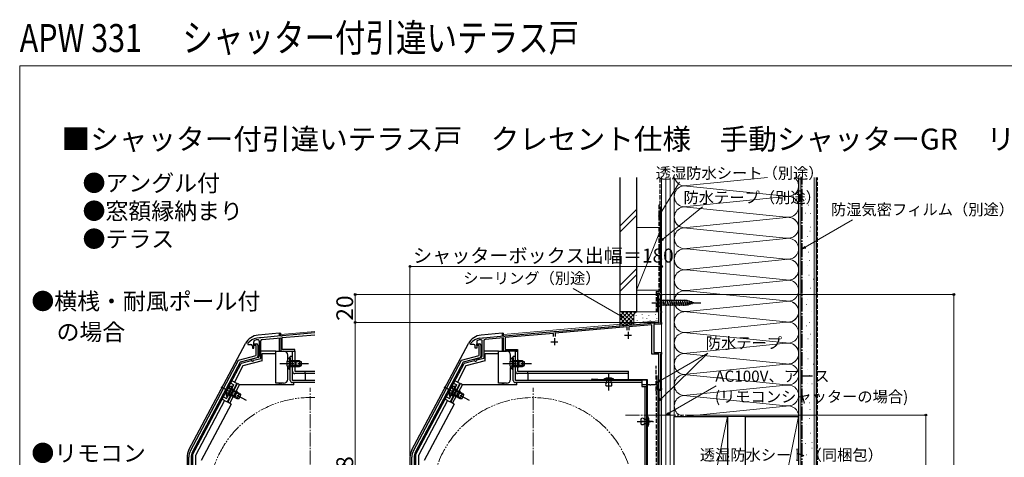
# Model space of a CAD drawing. Extents: x 0 to 1057, y 0 to 1563.
# Drawn here: x 0 to 704, y 1250 to 1563 of the extents above; entities that cross this region are included whole.
import ezdxf

# ---------------------------------------------------------------- set-up
doc = ezdxf.new("R2010")
doc.units = 0
for name, pattern in [('YCENTER_1', [13, 10, -1, 1, -1]), ('YDIVIDE_1', [15, 10, -1, 1, -1, 1, -1]), ('YHIDDEN_1', [4, 3, -1])]:
    doc.linetypes.add(name, pattern=pattern)
for name, color, linetype, lineweight in [('USER1', 3, 'CONTINUOUS', 13), ('YKK_11', 7, 'CONTINUOUS', 30), ('YKK_12', 2, 'CONTINUOUS', 13), ('YKK_13', 4, 'CONTINUOUS', 30), ('YKK_D', 6, 'CONTINUOUS', 13), ('YKK_ZWAK', 7, 'CONTINUOUS', 30), ('YSS_K', 3, 'CONTINUOUS', 13), ('YSS_KE', 3, 'CONTINUOUS', 30)]:
    doc.layers.add(name, color=color, linetype=linetype, lineweight=lineweight)
doc.styles.add('text-b', font='txt')

msp = doc.modelspace()

# ---------------------------------------------------------------- linework, layer by layer
at = {"layer": 'YKK_11', "linetype": 'ByBlock', "lineweight": -2, "ltscale": 0.5}
for p, q in [((457.16, 1346.3), (457.16, 1366.3)), ((457.16, 1366.3), (459.16, 1366.3)), ((459.16, 1366.3), (459.16, 1365.6)), ((459.16, 1365.6), (458.46, 1365.6)), ((458.46, 1365.6), (458.46, 1354)), ((458.46, 1354), (459.16, 1354)), ((459.16, 1353.3), (458.46, 1353.3)), ((458.46, 1353.3), (458.46, 1346.3)), ((459.16, 1354), (459.16, 1353.3)), ((435.62, 1344.42), (457.16, 1346.3)), ((458.46, 1346.3), (459.16, 1346.3)), ((459.16, 1346.3), (459.16, 1345)), ((347.12, 1336.67), (382.01, 1339.72)), ((381.86, 1338.41), (347.16, 1335.37)), ((381.86, 1336.2), (381.86, 1338.41)), ((382.01, 1339.72), (382.2, 1339.62)), ((382.2, 1339.62), (382.75, 1339.67)), ((382.75, 1339.67), (382.92, 1339.8)), ((382.92, 1339.8), (434.71, 1344.34)), ((434.56, 1343.02), (383.06, 1338.51)), ((383.06, 1338.51), (383.06, 1336.2)), ((434.56, 1340.8), (434.56, 1343.02)), ((434.71, 1344.34), (434.9, 1344.23)), ((434.9, 1344.23), (435.45, 1344.28)), ((435.45, 1344.28), (435.62, 1344.42)), ((452.16, 1344.56), (435.76, 1343.12)), ((435.76, 1343.12), (435.76, 1340.8)), ((452.16, 1323.5), (452.16, 1344.56)), ((457.13, 1344.99), (453.46, 1344.67)), ((453.46, 1344.67), (453.46, 1324.8)), ((459.16, 1345), (457.31, 1345)), ((322.56, 1331.03), (322.67, 1331.34)), ((326.86, 1332.46), (326.86, 1327.9)), ((329.15, 1335.1), (329.18, 1335.1)), ((329.18, 1335.1), (330.91, 1335.25)), ((330.86, 1322.17), (330.86, 1332.92)), ((330.91, 1335.25), (331.1, 1335.15)), ((331.1, 1335.15), (331.65, 1335.2)), ((331.65, 1335.2), (331.82, 1335.33)), ((331.82, 1335.33), (346.21, 1336.59)), ((331.96, 1333.12), (331.96, 1320.56)), ((346.16, 1335.28), (332.88, 1334.12)), ((346.16, 1325.8), (346.16, 1335.28)), ((346.21, 1336.59), (346.4, 1336.49)), ((346.4, 1336.49), (346.95, 1336.54)), ((346.95, 1336.54), (347.12, 1336.67)), ((347.16, 1335.37), (347.16, 1326.8)), ((167.4, 1329.8), (167.4, 1331)), ((167.4, 1331), (169.4, 1331)), ((169.2, 1329.8), (167.4, 1329.8)), ((169.2, 1322.54), (169.2, 1329.8)), ((170.4, 1330), (170.4, 1321.97)), ((322.56, 1330.5), (322.56, 1331.03)), ((324.86, 1330.5), (322.56, 1330.5)), ((325.86, 1327.9), (325.86, 1329.5)), ((326.86, 1327.9), (325.86, 1327.9)), ((326.86, 1329.8), (326.86, 1331)), ((326.86, 1331), (328.86, 1331)), ((328.66, 1329.8), (326.86, 1329.8)), ((328.66, 1322.54), (328.66, 1329.8)), ((329.86, 1330), (329.86, 1321.97)), ((356.16, 1325.8), (346.16, 1325.8)), ((347.16, 1326.8), (356.16, 1326.8)), ((356.16, 1326.8), (356.16, 1325.8)), ((453.46, 1324.8), (459.16, 1324.8)), ((459.16, 1324.8), (459.16, 1323.5)), ((122.17, 1254.48), (156.56, 1319.15)), ((157.64, 1317.79), (123.61, 1253.77)), ((156.56, 1319.15), (169.2, 1322.54)), ((169.66, 1321.01), (157.64, 1317.79)), ((281.63, 1254.48), (316.02, 1319.15)), ((317.11, 1317.79), (283.07, 1253.77)), ((316.02, 1319.15), (328.66, 1322.54)), ((329.12, 1321.01), (317.11, 1317.79)), ((325.76, 1320.03), (330.12, 1321.2)), ((326.93, 1319.21), (326.72, 1319.01)), ((331.96, 1320.56), (326.93, 1319.21)), ((457.16, 1323.5), (452.16, 1323.5)), ((457.16, 1298.3), (457.16, 1323.5)), ((459.16, 1323.5), (458.46, 1323.5)), ((458.46, 1323.5), (458.46, 1299)), ((459.16, 1298.3), (457.16, 1298.3)), ((458.46, 1299), (459.16, 1299)), ((459.16, 1299), (459.16, 1298.3)), ((121, 1122.6), (121, 1249.78)), ((122.6, 1249.73), (122.6, 1122.6)), ((280.46, 1122.6), (280.46, 1249.78)), ((282.06, 1249.73), (282.06, 1122.6))]:
    msp.add_line(p, q, dxfattribs=at)
at = {"layer": 'YKK_11'}
for p, q in [((211, 1338.71), (187.66, 1336.67)), ((163.21, 1331.34), (163.1, 1331.03)), ((167.4, 1327.9), (167.4, 1332.46)), ((169.71, 1335.1), (169.69, 1335.1)), ((171.44, 1335.25), (169.71, 1335.1)), ((171.4, 1332.92), (171.4, 1322.17)), ((171.64, 1335.15), (171.44, 1335.25)), ((172.18, 1335.2), (171.64, 1335.15)), ((172.36, 1335.33), (172.18, 1335.2)), ((186.74, 1336.59), (172.36, 1335.33)), ((172.5, 1320.56), (172.5, 1333.12)), ((173.41, 1334.12), (186.7, 1335.28)), ((186.7, 1335.28), (186.7, 1325.8)), ((186.94, 1336.49), (186.74, 1336.59)), ((187.48, 1336.54), (186.94, 1336.49)), ((187.66, 1336.67), (187.48, 1336.54)), ((187.7, 1335.37), (211, 1337.41)), ((187.7, 1326.8), (187.7, 1335.37)), ((163.1, 1331.03), (163.1, 1330.5)), ((163.1, 1330.5), (165.4, 1330.5)), ((166.4, 1329.5), (166.4, 1327.9)), ((166.4, 1327.9), (167.4, 1327.9)), ((186.7, 1325.8), (196.7, 1325.8)), ((196.7, 1326.8), (187.7, 1326.8)), ((196.7, 1325.8), (196.7, 1326.8)), ((170.66, 1321.2), (166.29, 1320.03)), ((167.26, 1319.01), (167.47, 1319.21)), ((167.47, 1319.21), (172.5, 1320.56))]:
    msp.add_line(p, q, dxfattribs=at)
at = {"layer": 'YKK_11', "ltscale": 0.5}
for p, q in [((435.16, 1339.6), (435.16, 1334.6)), ((379.96, 1332.5), (384.96, 1332.5)), ((382.46, 1335), (382.46, 1330)), ((432.66, 1337.1), (437.66, 1337.1))]:
    msp.add_line(p, q, dxfattribs=at)
at = {"layer": 'YKK_11', "linetype": 'ByBlock', "lineweight": -2, "ltscale": 0.5}
for centre, radius, start, end in [((457.31, 1343), 2, 90.00015, 95.00012), ((330.56, 1325.2), 10, 98.13407, 142.13637), ((327.86, 1332.46), 1, 110.38871, 179.99999), ((330.56, 1325.2), 8.75, 95.18217, 110.3887), ((329.86, 1332.92), 1, 0, 95.18216), ((332.96, 1333.12), 1, 95.00001, 180.00002), ((169.4, 1330), 1, 0.00001, 89.99999), ((324.86, 1329.5), 1, 0.00001, 89.99999), ((328.86, 1330), 1, 0.00001, 89.99999), ((169.4, 1321.97), 1, 285.00343, 359.99999), ((325.96, 1319.26), 0.8, 104.99995, 341.94424), ((328.86, 1321.97), 1, 285.00343, 359.99999), ((329.86, 1322.17), 1, 285, 0.00001), ((131, 1249.78), 10, 152.00001, 180), ((131.2, 1249.73), 8.6, 152, 179.99999), ((290.46, 1249.78), 10, 152.00001, 180), ((290.66, 1249.73), 8.6, 152, 179.99999)]:
    msp.add_arc(centre, radius, start, end, dxfattribs=at)
at = {"layer": 'YKK_11'}
for centre, radius, start, end in [((171.1, 1325.2), 10, 98.13408, 142.13635), ((168.4, 1332.46), 1, 110.38869, 180), ((171.1, 1325.2), 8.75, 95.18217, 110.38869), ((170.4, 1332.92), 1, 0, 95.18217), ((173.5, 1333.12), 1, 95, 180), ((165.4, 1329.5), 1, 360, 90), ((166.5, 1319.26), 0.8, 105, 341.94427), ((170.4, 1322.17), 1, 285, 0)]:
    msp.add_arc(centre, radius, start, end, dxfattribs=at)
at = {"layer": 'YKK_12'}
for p, q in [((457.16, 1366.3), (457.16, 1347.41)), ((459.16, 1366.3), (457.16, 1366.3)), ((459.16, 1366.3), (459.16, 1090)), ((346.16, 1337.7), (457.16, 1347.41)), ((186.7, 1337.7), (211, 1339.83)), ((187.9, 1325.8), (186.7, 1325.8)), ((347.36, 1325.8), (346.16, 1325.8))]:
    msp.add_line(p, q, dxfattribs=at)
at = {"layer": 'YKK_12', "linetype": 'YCENTER_1'}
for p, q in [((207.7, 1140.5), (207.7, 1299.5)), ((367.16, 1140.5), (367.16, 1299.5)), ((433.36, 1280), (474.97, 1280))]:
    msp.add_line(p, q, dxfattribs=at)
at = {"layer": 'YKK_12', "linetype": 'YDIVIDE_1'}
msp.add_circle((367.16, 1220), 72.5, dxfattribs=at)
msp.add_arc((207.7, 1220), 72.5, 87.39115, 272.60885, dxfattribs=at)
at = {"layer": 'YKK_13', "linetype": 'YCENTER_1'}
for p, q in [((452.16, 1360.3), (487.16, 1360.3)), ((186, 1316.8), (206.5, 1316.8)), ((345.46, 1316.8), (365.96, 1316.8)), ((421.36, 1297.6), (421.36, 1309.5)), ((421.36, 1300.75), (421.36, 1309.45)), ((143.91, 1300.27), (162.01, 1290.65)), ((303.38, 1300.27), (321.48, 1290.65)), ((441.59, 1275.4), (453.26, 1275.4)), ((452.54, 1275.4), (445.18, 1275.4))]:
    msp.add_line(p, q, dxfattribs=at)
at = {"layer": 'YKK_13'}
for p, q in [((457.16, 1363.4), (457.16, 1357.2)), ((457.16, 1363.4), (458.71, 1361.85)), ((477.25, 1361.85), (458.71, 1361.85)), ((458.71, 1361.85), (458.71, 1358.75)), ((461.14, 1358.2), (460.01, 1362.4)), ((462.69, 1358.2), (461.57, 1362.4)), ((464.25, 1358.2), (463.12, 1362.4)), ((465.8, 1358.2), (464.67, 1362.4)), ((467.35, 1358.2), (466.23, 1362.4)), ((468.9, 1358.2), (467.78, 1362.4)), ((470.46, 1358.2), (469.33, 1362.4)), ((472.01, 1358.2), (470.89, 1362.4)), ((473.56, 1358.2), (472.44, 1362.4)), ((475.12, 1358.2), (473.99, 1362.4)), ((476.67, 1358.2), (475.54, 1362.4)), ((478.15, 1358.46), (477.1, 1362.4)), ((482.16, 1360.3), (477.25, 1361.85)), ((482.16, 1360.3), (477.25, 1358.75)), ((479.58, 1358.91), (478.77, 1361.95)), ((481.02, 1359.36), (480.47, 1361.41)), ((457.16, 1357.2), (458.71, 1358.75)), ((458.71, 1358.75), (477.25, 1358.75)), ((185.7, 1338.5), (170.6, 1337.18)), ((185.7, 1338.5), (185.7, 1336.5)), ((185.7, 1338.5), (186.7, 1338.5)), ((186.7, 1336.59), (186.7, 1338.5)), ((345.16, 1338.5), (330.07, 1337.18)), ((345.16, 1338.5), (345.16, 1336.5)), ((345.16, 1338.5), (346.16, 1338.5)), ((346.16, 1336.59), (346.16, 1338.5)), ((121.04, 1255.13), (161.45, 1331.12)), ((185.7, 1335.2), (185.7, 1325.8)), ((280.51, 1255.13), (320.91, 1331.12)), ((345.16, 1335.2), (345.16, 1325.8)), ((172.6, 1326), (183.1, 1326)), ((173.4, 1318.76), (173.4, 1324)), ((173.4, 1324), (183.1, 1324)), ((183.1, 1324), (183.1, 1326)), ((183.1, 1325.8), (188.7, 1325.8)), ((183.1, 1302.7), (183.1, 1324)), ((186.7, 1325.8), (186.7, 1326.29)), ((195.1, 1311.3), (195.1, 1325.8)), ((195.1, 1325.8), (196.7, 1325.8)), ((196.7, 1325.8), (196.7, 1311.3)), ((332.06, 1326), (342.56, 1326)), ((332.86, 1318.76), (332.86, 1324)), ((332.86, 1324), (342.56, 1324)), ((342.56, 1324), (342.56, 1326)), ((342.56, 1325.8), (348.16, 1325.8)), ((342.56, 1302.7), (342.56, 1324)), ((346.16, 1325.8), (346.16, 1326.29)), ((354.56, 1311.3), (354.56, 1325.8)), ((354.56, 1325.8), (356.16, 1325.8)), ((356.16, 1325.8), (356.16, 1311.3)), ((165.84, 1318.81), (158.37, 1316.81)), ((173.4, 1318.76), (159.72, 1315.1)), ((191.7, 1319.5), (191.7, 1322.8)), ((192.99, 1321.05), (192.99, 1314.8)), ((193.5, 1321.05), (192.99, 1321.05)), ((192.99, 1312.55), (192.99, 1318.8)), ((193.5, 1304.8), (193.5, 1321.8)), ((195.1, 1321.8), (193.5, 1321.8)), ((193.5, 1321.05), (193.5, 1314.8)), ((200.1, 1318.8), (193.5, 1318.8)), ((193.5, 1312.55), (193.5, 1318.8)), ((201.41, 1318.15), (193.5, 1318.15)), ((195.1, 1304.8), (195.1, 1321.8)), ((197.7, 1314.8), (197.7, 1318.8)), ((200.1, 1318.8), (200.1, 1314.8)), ((200.1, 1318.8), (201.5, 1318.1)), ((201.5, 1315.5), (201.5, 1318.1)), ((325.3, 1318.81), (317.84, 1316.81)), ((332.86, 1318.76), (319.19, 1315.1)), ((351.16, 1319.5), (351.16, 1322.8)), ((352.45, 1321.05), (352.45, 1314.8)), ((352.96, 1321.05), (352.45, 1321.05)), ((352.45, 1312.55), (352.45, 1318.8)), ((352.96, 1304.8), (352.96, 1321.8)), ((354.56, 1321.8), (352.96, 1321.8)), ((352.96, 1321.05), (352.96, 1314.8)), ((359.56, 1318.8), (352.96, 1318.8)), ((352.96, 1312.55), (352.96, 1318.8)), ((360.87, 1318.15), (352.96, 1318.15)), ((354.56, 1304.8), (354.56, 1321.8)), ((357.16, 1314.8), (357.16, 1318.8)), ((359.56, 1318.8), (359.56, 1314.8)), ((359.56, 1318.8), (360.96, 1318.1)), ((360.96, 1315.5), (360.96, 1318.1)), ((123.7, 1251.6), (158.37, 1316.81)), ((159.72, 1315.1), (153.62, 1303.61)), ((191.7, 1305.7), (191.7, 1314.11)), ((193.5, 1312.55), (192.99, 1312.55)), ((201.41, 1315.46), (193.5, 1315.46)), ((193.5, 1314.8), (200.1, 1314.8)), ((196.7, 1311.3), (211, 1311.3)), ((200.1, 1314.8), (201.5, 1315.5)), ((283.16, 1251.6), (317.84, 1316.81)), ((319.19, 1315.1), (313.08, 1303.61)), ((351.16, 1305.7), (351.16, 1314.11)), ((352.96, 1312.55), (352.45, 1312.55)), ((360.87, 1315.46), (352.96, 1315.46)), ((352.96, 1314.8), (359.56, 1314.8)), ((356.16, 1311.3), (435.56, 1311.3)), ((359.56, 1314.8), (360.96, 1315.5)), ((435.56, 1305.3), (435.56, 1311.3)), ((155.38, 1302.67), (151.85, 1304.55)), ((211, 1304.8), (195.1, 1304.8)), ((211, 1303.2), (195.1, 1303.2)), ((196.1, 1301.7), (196.1, 1303.2)), ((211, 1309.7), (196.7, 1309.7)), ((204.1, 1309.7), (204.1, 1304.8)), ((314.85, 1302.67), (311.31, 1304.55)), ((445.06, 1304.8), (354.56, 1304.8)), ((445.06, 1303.2), (354.56, 1303.2)), ((355.56, 1301.7), (355.56, 1303.2)), ((435.56, 1309.7), (356.16, 1309.7)), ((363.56, 1309.7), (363.56, 1304.8)), ((409.46, 1305.7), (413.56, 1305.7)), ((448.66, 1305.3), (409.46, 1305.3)), ((448.66, 1304.9), (409.46, 1304.9)), ((413.56, 1305.7), (413.56, 1305.3)), ((424.96, 1305.6), (417.76, 1305.6)), ((417.76, 1305.6), (417.76, 1305.3)), ((417.76, 1305.3), (424.96, 1305.3)), ((422.96, 1305.3), (419.76, 1305.3)), ((419.76, 1305.3), (419.76, 1304.7)), ((419.76, 1304.7), (419.76, 1303.1)), ((422.96, 1303.1), (422.96, 1305.3)), ((424.96, 1305.3), (424.96, 1305.6)), ((445.06, 1304.8), (445.06, 1300.5)), ((448.66, 1133.6), (448.66, 1304.9)), ((449.06, 1133.6), (449.06, 1304.9)), ((148.09, 1293.24), (151.03, 1298.75)), ((155.38, 1302.67), (148.34, 1289.42)), ((148.54, 1293), (151.48, 1298.52)), ((148.8, 1289.21), (155.84, 1302.45)), ((152.08, 1300.74), (149.15, 1295.22)), ((152.53, 1300.5), (149.6, 1294.98)), ((150.21, 1288.46), (157.26, 1301.7)), ((158.15, 1294.23), (151.17, 1297.94)), ((157.3, 1295.42), (151.48, 1298.52)), ((152.53, 1300.5), (152.08, 1300.74)), ((153.68, 1292.84), (155.56, 1296.38)), ((157.26, 1301.7), (155.84, 1302.45)), ((196.1, 1301.7), (157.26, 1301.7)), ((188.7, 1302.7), (183.1, 1302.7)), ((185.7, 1302.7), (185.7, 1301.7)), ((186.7, 1302.7), (186.7, 1301.7)), ((307.56, 1293.24), (310.49, 1298.75)), ((314.85, 1302.67), (307.8, 1289.42)), ((308, 1293), (310.94, 1298.52)), ((308.27, 1289.21), (315.31, 1302.45)), ((311.55, 1300.74), (308.61, 1295.22)), ((312, 1300.5), (309.06, 1294.98)), ((309.68, 1288.46), (316.72, 1301.7)), ((317.61, 1294.23), (310.63, 1297.94)), ((316.77, 1295.42), (310.94, 1298.52)), ((312, 1300.5), (311.55, 1300.74)), ((313.14, 1292.84), (315.02, 1296.38)), ((316.72, 1301.7), (315.31, 1302.45)), ((355.56, 1301.7), (316.72, 1301.7)), ((348.16, 1302.7), (342.56, 1302.7)), ((345.16, 1302.7), (345.16, 1301.7)), ((346.16, 1302.7), (346.16, 1301.7)), ((422.96, 1300.6), (419.76, 1300.6)), ((445.06, 1301.8), (448.66, 1301.8)), ((445.06, 1300.5), (448.66, 1300.5)), ((447.06, 1300.5), (447.06, 1136.6)), ((448.66, 1136.6), (448.66, 1300.5)), ((449.06, 1301.8), (450.6, 1301.8)), ((451.52, 1301.8), (456.26, 1301.8)), ((456.26, 1301.8), (456.26, 1297.8)), ((456.26, 1297.8), (458.76, 1297.8)), ((457.16, 1297.8), (457.16, 1145)), ((458.76, 1297.8), (458.76, 1145)), ((146.57, 1290.36), (125.7, 1251.1)), ((144.81, 1291.3), (148.34, 1289.42)), ((148.54, 1293), (148.09, 1293.24)), ((151.27, 1287.89), (148.8, 1289.21)), ((149.6, 1294.98), (155.42, 1291.89)), ((156.89, 1291.85), (149.9, 1295.56)), ((157.3, 1295.42), (155.42, 1291.89)), ((155.42, 1291.89), (156.99, 1291.85)), ((156.99, 1291.85), (158.21, 1294.14)), ((157.3, 1295.42), (158.21, 1294.14)), ((306.04, 1290.36), (285.16, 1251.1)), ((304.27, 1291.3), (307.8, 1289.42)), ((308, 1293), (307.56, 1293.24)), ((310.74, 1287.89), (308.27, 1289.21)), ((309.06, 1294.98), (314.89, 1291.89)), ((316.35, 1291.85), (309.37, 1295.56)), ((316.77, 1295.42), (314.89, 1291.89)), ((314.89, 1291.89), (316.45, 1291.85)), ((316.45, 1291.85), (317.67, 1294.14)), ((316.77, 1295.42), (317.67, 1294.14)), ((151.25, 1287.85), (129.8, 1247.5)), ((310.72, 1287.85), (289.26, 1247.5)), ((444.26, 1277), (444.26, 1273.8)), ((446.76, 1277), (449.06, 1277)), ((449.06, 1279), (449.36, 1279)), ((449.06, 1271.8), (449.06, 1279)), ((449.06, 1277), (449.06, 1273.8)), ((449.36, 1279), (449.36, 1271.8)), ((449.06, 1273.8), (446.76, 1273.8)), ((449.36, 1271.8), (449.06, 1271.8)), ((119.7, 1249.73), (119.7, 1123)), ((123.7, 1251.6), (123.7, 1129.5)), ((125.7, 1251.1), (125.7, 1164.5)), ((279.16, 1249.73), (279.16, 1123)), ((283.16, 1251.6), (283.16, 1129.5)), ((285.16, 1251.1), (285.16, 1164.5))]:
    msp.add_line(p, q, dxfattribs=at)
at = {"layer": 'YKK_13', "linetype": 'YHIDDEN_1'}
for p, q in [((191.4, 1318.88), (193.31, 1317.95)), ((193.31, 1317.95), (193.92, 1316.8)), ((350.87, 1318.88), (352.77, 1317.95)), ((352.77, 1317.95), (353.38, 1316.8)), ((191.4, 1314.73), (193.31, 1315.66)), ((193.31, 1315.66), (193.92, 1316.8)), ((204.1, 1309.7), (204.1, 1311.3)), ((350.87, 1314.73), (352.77, 1315.66)), ((352.77, 1315.66), (353.38, 1316.8)), ((363.56, 1309.7), (363.56, 1311.3)), ((147.71, 1295.9), (149.83, 1295.83)), ((147.95, 1291.89), (153.12, 1301.61)), ((149.66, 1299.57), (150.91, 1297.85)), ((149.83, 1295.83), (150.91, 1296.55)), ((150.91, 1302.78), (153.12, 1301.61)), ((150.91, 1297.85), (150.91, 1296.55)), ((151.71, 1298.96), (153.03, 1298.25)), ((307.18, 1295.9), (309.3, 1295.83)), ((307.42, 1291.89), (312.58, 1301.61)), ((309.12, 1299.57), (310.37, 1297.85)), ((309.3, 1295.83), (310.37, 1296.55)), ((310.37, 1302.78), (312.58, 1301.61)), ((310.37, 1297.85), (310.37, 1296.55)), ((311.17, 1298.96), (312.5, 1298.25)), ((145.75, 1293.07), (147.95, 1291.89)), ((149.36, 1294.54), (150.69, 1293.84)), ((305.21, 1293.07), (307.42, 1291.89)), ((308.83, 1294.54), (310.15, 1293.84))]:
    msp.add_line(p, q, dxfattribs=at)
at = {"layer": 'YKK_13'}
for centre, radius, start, end in [((171.6, 1325.73), 11.5, 95, 152), ((331.07, 1325.73), 11.5, 95, 152), ((188.7, 1322.8), 3, 0, 90), ((348.16, 1322.8), 3, 0, 90), ((196.53, 1316.8), 5.53, 129.79413, 230.20587), ((197.7, 1319.8), 1, 180, 270), ((355.99, 1316.8), 5.53, 129.79413, 230.20587), ((357.16, 1319.8), 1, 180, 270), ((196.7, 1311.3), 1.6, 180, 270), ((197.7, 1313.8), 1, 90, 180), ((356.16, 1311.3), 1.6, 180, 270), ((357.16, 1313.8), 1, 90, 180), ((188.7, 1305.7), 3, 270, 0), ((195.1, 1304.8), 1.6, 180, 270), ((348.16, 1305.7), 3, 270, 0), ((354.56, 1304.8), 1.6, 180, 270), ((409.46, 1305.3), 0.4, 90, 270), ((421.36, 1298.85), 7.65, 61.92751, 118.07248), ((420.59, 1301.85), 1.5, 123.44139, 236.5586), ((422.13, 1301.85), 1.5, 303.44139, 56.5586), ((448.66, 1304.9), 0.4, 0, 90), ((153.21, 1295.33), 5.53, 101.79413, 202.20587), ((156.03, 1297.26), 1, 152, 242), ((312.68, 1295.33), 5.53, 101.79413, 202.20587), ((315.49, 1297.26), 1, 152, 242), ((451.06, 1302), 0.5, 203.57605, 336.42182), ((153.21, 1291.96), 1, 62, 152), ((312.67, 1291.96), 1, 62, 152), ((445.51, 1276.17), 1.5, 33.55731, 146.44269), ((442.61, 1275.4), 7.65, 331.92751, 28.07249), ((445.51, 1274.63), 1.5, 213.55731, 326.44269), ((131.2, 1249.73), 11.5, 152, 180), ((290.66, 1249.73), 11.5, 152, 180)]:
    msp.add_arc(centre, radius, start, end, dxfattribs=at)
at = {"layer": 'YKK_D'}
for p, q in [((458.49, 1424.62), (471.85, 1446.6)), ((460.12, 1405.96), (488.5, 1428.99)), ((561.88, 1400.11), (595.73, 1419.66)), ((279.16, 1250.73), (279.16, 1387.3)), ((279.16, 1386.3), (459.16, 1386.3)), ((459.16, 1367.3), (459.16, 1387.3)), ((456.46, 1366.3), (239, 1366.3)), ((240, 1366.3), (240, 1346.3)), ((429.74, 1350.88), (395.85, 1370.44)), ((459.86, 1366.3), (669.16, 1366.3)), ((668.16, 1090), (668.16, 1366.3)), ((457.66, 1346.3), (239, 1346.3)), ((457.66, 1346.3), (239, 1346.3)), ((240, 1346.3), (240, 1111.51)), ((458.37, 1304.65), (492.22, 1324.2)), ((458.72, 1291.63), (492.22, 1324.2)), ((464.37, 1281.28), (498.22, 1300.83)), ((475.97, 1280), (649.16, 1280)), ((648.16, 1090), (648.16, 1280))]:
    msp.add_line(p, q, dxfattribs=at)
at = {"layer": 'YKK_D', "linetype": 'ByBlock', "lineweight": -2}
for p, q in [((457.16, 1422.44), (457.9, 1424.98)), ((457.16, 1422.44), (458.49, 1424.62)), ((459.07, 1424.27), (457.16, 1422.44)), ((458.14, 1404.36), (459.69, 1406.49)), ((458.14, 1404.36), (460.12, 1405.96)), ((460.55, 1405.43), (458.14, 1404.36)), ((559.67, 1398.84), (561.53, 1400.71)), ((559.67, 1398.84), (561.88, 1400.11)), ((562.22, 1399.52), (559.67, 1398.84)), ((431.95, 1349.61), (429.4, 1350.29)), ((431.95, 1349.61), (429.74, 1350.88)), ((430.08, 1351.47), (431.95, 1349.61)), ((456.16, 1303.38), (458.03, 1305.24)), ((456.16, 1303.38), (458.37, 1304.65)), ((458.71, 1304.06), (456.16, 1303.38)), ((456.89, 1289.86), (458.24, 1292.12)), ((456.89, 1289.86), (458.72, 1291.63)), ((459.19, 1291.14), (456.89, 1289.86)), ((462.16, 1280.01), (464.03, 1281.88)), ((462.16, 1280.01), (464.37, 1281.28)), ((464.71, 1280.69), (462.16, 1280.01))]:
    msp.add_line(p, q, dxfattribs=at)
for centre, radius in [((279.16, 1386.3), 0.637), ((459.16, 1386.3), 0.637), ((240, 1366.3), 0.638), ((668.16, 1366.3), 0.638), ((240, 1346.3), 0.637), ((240, 1346.3), 0.638), ((648.16, 1280), 0.638)]:
    msp.add_circle(centre, radius, dxfattribs=at)
at = {"layer": 'YKK_ZWAK', "lineweight": 20}
for p, q in [((0, 1530), (0, 0)), ((1050, 1530), (0, 1530))]:
    msp.add_line(p, q, dxfattribs=at)
at = {"layer": 'YSS_K'}
for p, q in [((459.16, 1095), (459.16, 1450)), ((462.16, 1095), (462.16, 1450)), ((465.16, 1095), (465.16, 1450)), ((468.16, 1279), (468.16, 1450)), ((468.16, 1450), (468.16, 1095)), ((534.91, 1450), (477.2, 1444.16)), ((548.13, 1436.66), (477.2, 1443.84)), ((477.2, 1443.84), (548.13, 1436.66)), ((557.16, 1279), (557.16, 1450)), ((558.66, 1080), (558.66, 1450)), ((568.16, 1080), (568.16, 1450)), ((477.2, 1429.16), (548.13, 1436.34)), ((429.16, 1415.06), (441.16, 1427.06)), ((429.16, 1410.82), (441.16, 1422.82)), ((477.2, 1428.84), (548.13, 1421.66)), ((477.2, 1414.16), (548.13, 1421.34)), ((441.16, 1414.3), (458.16, 1414.3)), ((441.16, 1414.3), (441.16, 1369.3)), ((458.16, 1411.8), (441.16, 1369.3)), ((459.16, 1369.3), (459.16, 1414.3)), ((548.13, 1406.66), (477.2, 1413.84)), ((548.13, 1406.66), (477.2, 1413.84)), ((477.2, 1413.84), (548.13, 1406.66)), ((477.2, 1399.16), (548.13, 1406.34)), ((477.2, 1398.84), (548.13, 1391.66)), ((477.2, 1384.16), (549.69, 1391.5)), ((441.16, 1384.63), (429.16, 1372.63)), ((429.16, 1368.39), (441.16, 1380.39)), ((548.13, 1376.66), (477.2, 1383.84)), ((477.2, 1383.84), (548.13, 1376.66)), ((477.2, 1369.16), (548.13, 1376.34)), ((441.16, 1369.3), (458.16, 1369.3)), ((477.2, 1368.84), (548.13, 1361.66)), ((548.13, 1361.34), (477.2, 1354.16)), ((429.16, 1353.85), (429.16, 1343.85)), ((442.16, 1353.85), (429.16, 1353.85)), ((429.16, 1344.99), (438.02, 1353.85)), ((429.16, 1347.82), (435.19, 1353.85)), ((429.16, 1350.65), (432.36, 1353.85)), ((429.16, 1353.48), (429.54, 1353.85)), ((429.16, 1352.34), (436.97, 1344.53)), ((430.48, 1353.85), (439.16, 1345.16)), ((430.89, 1343.89), (440.85, 1353.85)), ((433.31, 1353.85), (439.16, 1347.99)), ((436.13, 1353.85), (439.16, 1350.82)), ((438.96, 1353.85), (439.94, 1352.87)), ((441.79, 1353.85), (441.81, 1353.83)), ((457.16, 1353.85), (442.16, 1353.85)), ((445.33, 1352.05), (445.33, 1352.25)), ((454.84, 1352.05), (454.84, 1352.25)), ((548.13, 1346.66), (477.2, 1353.84)), ((477.2, 1353.84), (548.13, 1346.66)), ((429.16, 1349.51), (434.37, 1344.31)), ((429.16, 1346.68), (431.76, 1344.08)), ((434.11, 1344.28), (439.16, 1349.34)), ((437.21, 1344.55), (439.16, 1346.51)), ((439.16, 1350.85), (439.16, 1344.73)), ((440.99, 1351.05), (440.99, 1351.25)), ((441.66, 1347.71), (441.66, 1347.91)), ((443.49, 1345.85), (443.49, 1346.05)), ((445.66, 1349.38), (445.66, 1349.58)), ((446, 1347.04), (446, 1347.24)), ((448.46, 1348.77), (448.46, 1348.97)), ((449.42, 1346.07), (449.42, 1346.27)), ((450, 1351.05), (450, 1351.25)), ((451.01, 1347.37), (451.01, 1347.57)), ((454.5, 1346.37), (454.5, 1346.57)), ((455.67, 1349.04), (455.67, 1349.24)), ((459.16, 1350.85), (459.16, 1345.11)), ((477.2, 1339.16), (548.13, 1346.34)), ((477.2, 1338.84), (548.13, 1331.66)), ((548.13, 1331.34), (477.2, 1324.16)), ((548.13, 1316.66), (477.2, 1323.84)), ((477.2, 1323.84), (548.13, 1316.66)), ((477.2, 1309.16), (548.13, 1316.34)), ((477.2, 1308.84), (548.13, 1301.66)), ((548.13, 1301.34), (477.2, 1294.16)), ((477.2, 1293.84), (548.13, 1286.66)), ((477.2, 1279.16), (548.13, 1286.34)), ((506.16, 1279), (468.16, 1095)), ((468.16, 1279), (557.16, 1279)), ((557.16, 1279), (519.16, 1095))]:
    msp.add_line(p, q, dxfattribs=at)
at = {"layer": 'YSS_K', "linetype": 'YHIDDEN_1'}
for p, q in [((570.66, 1080), (570.66, 1450)), ((562.13, 1434.55), (562.33, 1434.55)), ((563.94, 1430.16), (564.14, 1430.16)), ((562.13, 1424.48), (562.33, 1424.48)), ((565.49, 1424.22), (565.69, 1424.22)), ((565.22, 1411.61), (565.42, 1411.61)), ((565.74, 1414.45), (565.94, 1414.45)), ((563.41, 1407.74), (563.61, 1407.74)), ((566.25, 1401.55), (566.45, 1401.55)), ((564.19, 1396.64), (564.39, 1396.64)), ((564.7, 1390.71), (564.9, 1390.71)), ((563.16, 1387.35), (563.36, 1387.35)), ((564.45, 1380.12), (564.65, 1380.12)), ((567.54, 1377.28), (567.74, 1377.28)), ((565.48, 1370.83), (565.68, 1370.83)), ((562.64, 1359.22), (562.84, 1359.22)), ((563.16, 1362.83), (563.36, 1362.83)), ((566, 1353.8), (566.2, 1353.8)), ((564.96, 1346.31), (565.16, 1346.31)), ((562.64, 1343.73), (562.84, 1343.73)), ((563.67, 1334.44), (563.87, 1334.44)), ((565.74, 1337.79), (565.94, 1337.79)), ((562.9, 1325.15), (563.1, 1325.15)), ((566.25, 1329.53), (566.45, 1329.53)), ((563.67, 1320.24), (563.87, 1320.24)), ((563.16, 1312.76), (563.36, 1312.76)), ((567.54, 1316.37), (567.74, 1316.37)), ((564.96, 1308.37), (565.16, 1308.37)), ((563.16, 1302.69), (563.36, 1302.69)), ((566.51, 1302.43), (566.71, 1302.43)), ((561.87, 1291.08), (562.07, 1291.08)), ((563.93, 1294.69), (564.13, 1294.69)), ((564.96, 1288.75), (565.16, 1288.75)), ((565.22, 1283.85), (565.42, 1283.85)), ((564.7, 1277.4), (564.9, 1277.4)), ((562.9, 1273.01), (563.1, 1273.01)), ((565.48, 1267.07), (565.68, 1267.07)), ((561.87, 1259.59), (562.07, 1259.59)), ((566.51, 1260.36), (566.71, 1260.36)), ((566.51, 1256.23), (566.71, 1256.23)), ((562.64, 1251.58), (562.84, 1251.58))]:
    msp.add_line(p, q, dxfattribs=at)
at = {"layer": 'YSS_K'}
for centre, radius, start, end in [((475.66, 1436.5), 7.5, 78.21638, 281.78352), ((475.66, 1436.5), 7.5, 78.21638, 281.78352), ((475.66, 1451.5), 7.5, 191.51749, 281.78352), ((549.66, 1444), 7.5, 258.21646, 53.1622), ((549.66, 1429), 7.5, 258.21646, 101.78354), ((475.66, 1421.5), 7.5, 78.21638, 281.78352), ((475.66, 1421.5), 7.5, 184.89598, 281.78352), ((475.66, 1421.5), 7.5, 184.89598, 281.78352), ((549.66, 1414), 7.5, 258.21646, 101.78354), ((549.66, 1414), 7.5, 258.21646, 66.15694), ((549.66, 1414), 7.5, 258.21646, 66.15694), ((475.66, 1406.5), 7.5, 78.21638, 281.78352), ((475.66, 1406.5), 7.5, 78.21638, 281.78352), ((475.66, 1406.5), 7.5, 78.21638, 281.78352), ((549.66, 1399), 7.5, 258.21646, 101.78354), ((475.66, 1391.5), 7.5, 78.21638, 281.78352), ((475.66, 1391.5), 7.5, 184.89598, 281.78352), ((549.66, 1384), 7.5, 258.21646, 101.78354), ((549.66, 1384), 7.5, 258.21646, 66.15694), ((475.66, 1376.5), 7.5, 78.21638, 281.78352), ((475.66, 1376.5), 7.5, 78.21638, 281.78352), ((549.66, 1369), 7.5, 258.21646, 101.78354), ((475.66, 1361.5), 7.5, 78.21638, 281.78352), ((475.66, 1361.5), 7.5, 184.89598, 281.78352), ((549.66, 1354), 7.5, 258.21646, 101.78354), ((549.66, 1354), 7.5, 258.21646, 66.15694), ((442.16, 1350.85), 3, 90, 180), ((475.66, 1346.5), 7.5, 78.21638, 281.78352), ((475.66, 1346.5), 7.5, 78.21638, 281.78352), ((549.66, 1339), 7.5, 258.21646, 101.78354), ((475.66, 1331.5), 7.5, 78.21638, 281.78352), ((549.66, 1324), 7.5, 258.21646, 101.78354), ((475.66, 1331.5), 7.5, 184.89598, 281.78352), ((549.66, 1324), 7.5, 258.21646, 66.15694), ((475.66, 1316.5), 7.5, 78.21638, 281.78352), ((475.66, 1316.5), 7.5, 78.21638, 281.78352), ((549.66, 1309), 7.5, 258.21646, 101.78354), ((475.66, 1301.5), 7.5, 78.21638, 281.78352), ((549.66, 1294), 7.5, 258.21646, 101.78354), ((475.66, 1286.5), 7.5, 78.21638, 281.78352), ((549.66, 1279), 7.5, 0, 101.78354)]:
    msp.add_arc(centre, radius, start, end, dxfattribs=at)
at = {"layer": 'YSS_KE'}
for p, q in [((429.16, 1450), (429.16, 1353.85)), ((441.16, 1450), (441.16, 1353.85)), ((557.16, 1450), (557.16, 1080)), ((569.66, 1450), (569.66, 1080)), ((458.16, 1429.3), (458.16, 1367.3)), ((456.16, 1367.3), (458.16, 1367.3)), ((456.16, 1367.3), (456.16, 1354.3)), ((441.16, 1353.85), (429.16, 1353.85)), ((455.96, 1298.3), (455.96, 1308.3)), ((456.69, 1145), (456.69, 1297.8)), ((468.16, 1095), (468.16, 1279)), ((468.16, 1279), (506.16, 1279)), ((506.16, 1279), (506.16, 1095)), ((519.16, 1095), (519.16, 1279)), ((519.16, 1279), (557.16, 1279)), ((557.16, 1279), (557.16, 1095))]:
    msp.add_line(p, q, dxfattribs=at)
at = {"layer": 'YSS_KE', "linetype": 'YHIDDEN_1'}
for p, q in [((458.16, 1430.3), (458.16, 1450)), ((457.16, 1430.3), (457.16, 1368.3)), ((458.16, 1430.3), (457.16, 1430.3)), ((455.16, 1368.3), (457.19, 1368.3)), ((455.16, 1368.3), (455.16, 1354.3)), ((455.16, 1297.31), (455.16, 1315.32)), ((455.16, 1297.3), (455.16, 1145.5))]:
    msp.add_line(p, q, dxfattribs=at)
at = {"layer": 'YSS_KE', "linetype": 'YCENTER_1'}
msp.add_line((559.66, 1094), (559.66, 1450), dxfattribs=at)

# ---------------------------------------------------------------- texts
at = {"layer": 'USER1', "width": 0.8}
for s, p in [('APW 331', (0, 1539.81)), ('シャッター付引違いテラス戸', (116.39, 1540))]:
    msp.add_text(s, height=20, dxfattribs=at).set_placement(p)
at = {"layer": 'USER1'}
for s, height, p in [('■シャッター付引違いテラス戸\u3000クレセント仕様\u3000手動シャッターGR\u3000リモコンシャッターGR', 15, (30, 1470)), ('●アングル付', 12, (45, 1440)), ('●窓額縁納まり', 12, (45, 1420)), ('●テラス', 12, (45, 1400))]:
    msp.add_text(s, height=height, dxfattribs=at).set_placement(p)
at = {"layer": 'USER1', "style": 'text-b'}
for s, p in [('●横桟・耐風ポール付', (8.36, 1355.41)), ('\u3000の場合', (10, 1333.43)), ('●リモコン', (8.36, 1246.7))]:
    msp.add_text(s, height=12, dxfattribs=at).set_placement(p)
at = {"layer": 'YKK_D', "style": 'text-b'}
for s, height, p in [('透湿防水シート（別途）', 8, (454.92, 1449.15)), ('防水テープ（別途）', 8, (474.8, 1431.72)), ('防湿気密フィルム（別途）', 8, (580.24, 1423.07)), ('シャッターボックス出幅＝180', 10, (281.38, 1389.11)), ('シーリング（別途）', 8, (317.25, 1373.94)), ('防水テープ', 8, (490.74, 1327.51)), ('AC100V、アース', 8, (497.51, 1303.79)), ('(リモコンシャッターの場合)', 8, (497.23, 1289.13)), ('透湿防水シート（同梱包）', 8, (486.46, 1247.42))]:
    msp.add_text(s, height=height, dxfattribs=at).set_placement(p)
for s, p in [('20', (238.5, 1347.44)), ('234.8', (238.5, 1209.64))]:
    msp.add_text(s, height=12, rotation=90, dxfattribs=at).set_placement(p)

doc.saveas('drawing.dxf')
